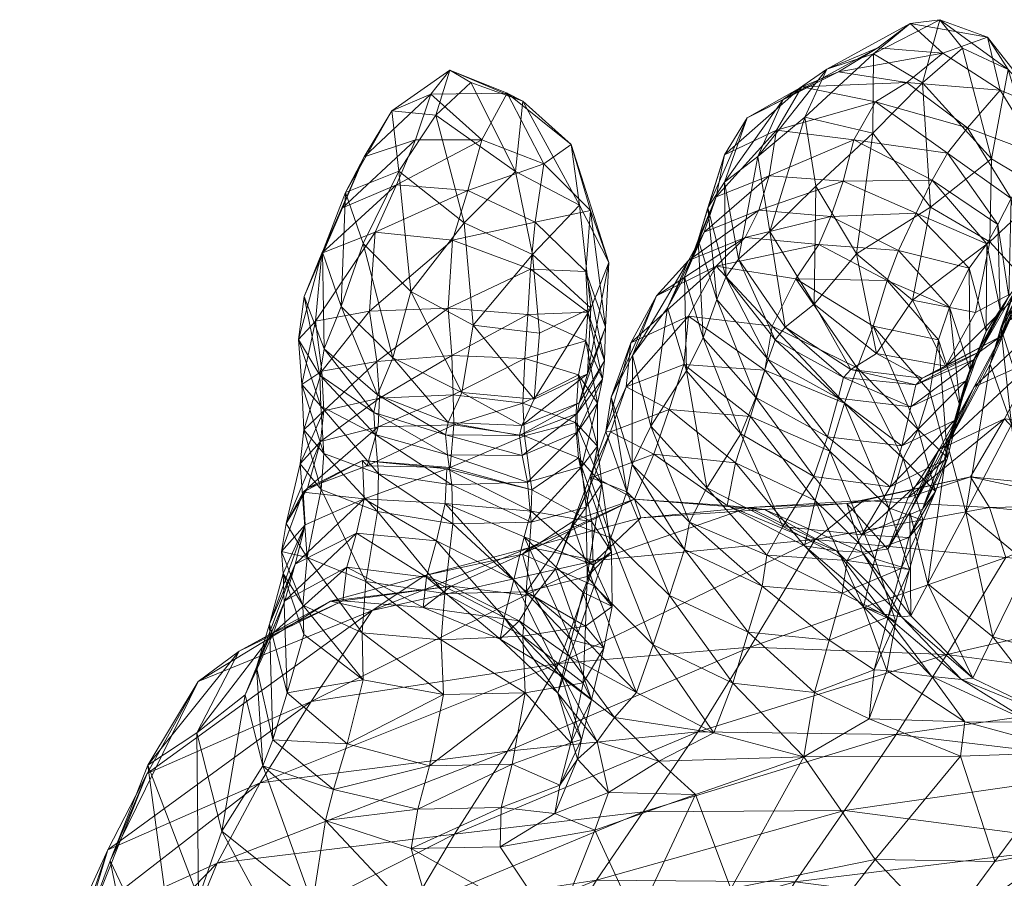
# Model space of a CAD drawing. Units: millimetres. Extents: x 4983 to 15458, y -13561 to -4586.
# Drawn here: x 9056 to 9099, y -10318 to -10280 of the extents above; entities that cross this region are included whole.
import ezdxf

# ---------------------------------------------------------------- set-up
doc = ezdxf.new("R2010")
doc.units = ezdxf.units.MM
doc.header["$MEASUREMENT"] = 0
doc.layers.add('kids - Level 26', color=7, linetype='Continuous', lineweight=0)
doc.layers.add('Level 8', color=18, linetype='Continuous', lineweight=0)

# ---------------------------------------------------------------- blocks, each defined once
blk = doc.blocks.new('kids_4')
at = {"layer": 'kids - Level 26', "color": 252, "linetype": 'Continuous', "lineweight": 0, "true_color": 0x959595}
mesh = blk.add_polyface(dxfattribs=at)
corners = [(9097.583, -10281.331), (9099.605, -10282.277), (9098.868, -10286.201), (9101.195, -10287.594), (9101.138, -10283.979), (9097.583, -10281.331), (9096.59, -10280.082), (9099.605, -10282.277), (9093.868, -10281.32), (9096.719, -10281.552), (9095.281, -10280.25), (9101.001, -10286.048), (9101.138, -10283.979), (9099.249, -10283.182), (9098.688, -10280.85), (9095.826, -10282.857), (9091.617, -10282.256), (9093.676, -10281.581), (9090.652, -10284.37), (9093.645, -10285.069), (9095.826, -10282.857), (9095.133, -10282.849), (9097.812, -10284.846), (9092.138, -10282.374), (9089.692, -10283.587), (9096.924, -10285.951), (9093.761, -10283.695), (9092.8, -10285.363), (9090.518, -10283.038), (9089.399, -10284.935)]
mesh.append_faces([[corners[k] for k in face] for face in [(0, 1, 2), (1, 3, 2), (1, 4, 3), (5, 6, 7), (8, 9, 10), (11, 12, 13), (6, 14, 7), (9, 14, 10), (12, 14, 13), (6, 10, 14), (9, 13, 14), (12, 7, 14), (5, 15, 6), (8, 10, 16), (15, 17, 6), (18, 17, 19), (10, 17, 16), (15, 19, 17), (18, 16, 17), (10, 6, 17), (0, 2, 20), (13, 9, 21), (21, 22, 13), (23, 21, 9), (9, 8, 23), (11, 13, 22), (8, 16, 24), (24, 23, 8), (25, 26, 27), (28, 26, 21), (21, 23, 28), (22, 21, 26), (26, 25, 22), (29, 27, 26)]], dxfattribs={"color": 252})
mesh = blk.add_polyface(dxfattribs=at)
corners = [(9091.055, -10292.591), (9089.107, -10289.395), (9091.14, -10287.412), (9089.793, -10293.61), (9087.735, -10290.621), (9089.037, -10295.032), (9086.782, -10292.394), (9087.174, -10291.413), (9089.347, -10294.166), (9089.219, -10293.571), (9090.259, -10291.483), (9086.749, -10290.922), (9091.617, -10282.256), (9090.652, -10284.37), (9088.59, -10286.103), (9089.692, -10283.587), (9089.107, -10289.395), (9091.14, -10287.412), (9089.077, -10286.947), (9092.345, -10287.188), (9092.8, -10285.363), (9089.399, -10284.935), (9093.761, -10283.695), (9090.518, -10283.038), (9092.138, -10282.374), (9088.118, -10284.4), (9087.735, -10290.621), (9087.118, -10287.223), (9087.114, -10286.032), (9086.753, -10287.877), (9087.174, -10291.413), (9088.622, -10288.457), (9091.798, -10288.734), (9091.269, -10289.974), (9088.025, -10289.665), (9086.225, -10289.422), (9085.528, -10290.682)]
mesh.append_faces([[corners[k] for k in face] for face in [(0, 1, 2), (1, 0, 3), (3, 4, 1), (5, 6, 7), (4, 3, 8), (8, 7, 4), (9, 10, 11), (12, 13, 14), (14, 15, 12), (16, 14, 13), (13, 17, 16), (18, 19, 20), (20, 21, 18), (22, 23, 21), (24, 15, 25), (25, 23, 24), (26, 27, 14), (14, 16, 26), (21, 28, 29), (29, 18, 21), (15, 14, 27), (27, 25, 15), (27, 26, 30), (23, 25, 28), (28, 21, 23), (31, 32, 19), (19, 18, 31), (11, 10, 33), (33, 34, 11), (34, 33, 32), (32, 31, 34), (18, 29, 35), (35, 31, 18), (36, 34, 31)]], dxfattribs={"color": 252})
mesh = blk.add_polyface(dxfattribs=at)
corners = [(9075.961, -10282.838), (9078.239, -10283.66), (9077.915, -10286.764), (9080.73, -10288.242), (9078.675, -10290.412), (9080.364, -10285.576), (9071.219, -10289.928), (9070.447, -10287.69), (9072.787, -10286.75), (9074.421, -10284.278), (9075.659, -10289.024), (9072.787, -10286.75), (9075.961, -10282.838), (9075.03, -10282.3), (9078.239, -10283.66), (9073.519, -10285.367), (9076.442, -10285.369), (9074.19, -10283.357), (9077.552, -10283.316), (9080.364, -10285.576), (9079.165, -10286.428), (9074.421, -10284.278), (9071.267, -10286.114), (9072.482, -10284.098), (9075.822, -10287.596), (9078.78, -10288.984), (9072.686, -10287.341), (9081.219, -10288.474), (9069.423, -10290.302), (9070.303, -10288.363), (9071.747, -10289.433)]
mesh.append_faces([[corners[k] for k in face] for face in [(0, 1, 2), (1, 3, 2), (4, 2, 3), (1, 5, 3), (6, 7, 8), (0, 2, 9), (2, 10, 9), (11, 9, 10), (12, 13, 14), (15, 16, 17), (13, 18, 14), (16, 18, 17), (19, 18, 20), (13, 17, 18), (16, 20, 18), (19, 14, 18), (12, 21, 13), (15, 17, 22), (21, 23, 13), (7, 23, 8), (17, 23, 22), (21, 8, 23), (7, 22, 23), (17, 13, 23), (20, 16, 24), (24, 25, 20), (26, 24, 16), (16, 15, 26), (27, 20, 25), (22, 7, 28), (28, 29, 22), (15, 22, 29), (29, 26, 15), (24, 26, 30)]], dxfattribs={"color": 252})
mesh = blk.add_polyface(dxfattribs=at)
corners = [(9101.001, -10286.048), (9101.531, -10289.195), (9101.138, -10283.979), (9101.195, -10287.594), (9098.792, -10289.854), (9100.497, -10291.717), (9098.868, -10286.201), (9091.14, -10287.412), (9093.645, -10285.069), (9092.932, -10290.386), (9096.184, -10288.325), (9095.826, -10282.857), (9095.394, -10292.423), (9099.724, -10287.942), (9100.282, -10291.325), (9091.055, -10292.591), (9099.147, -10289.091), (9099.634, -10292.252), (9091.14, -10287.412), (9090.652, -10284.37), (9093.645, -10285.069), (9097.812, -10284.846), (9099.724, -10287.942), (9101.001, -10286.048), (9092.8, -10285.363), (9096.248, -10287.138), (9096.924, -10285.951), (9099.147, -10289.091), (9098.661, -10289.935), (9095.549, -10288.599), (9097.875, -10291.016), (9092.345, -10287.188), (9094.78, -10290.23), (9091.798, -10288.734), (9091.269, -10289.974), (9094.268, -10291.558)]
mesh.append_faces([[corners[k] for k in face] for face in [(0, 1, 2), (1, 3, 2), (4, 3, 5), (1, 5, 3), (4, 6, 3), (7, 8, 9), (6, 10, 11), (12, 10, 4), (8, 10, 9), (6, 4, 10), (12, 9, 10), (8, 11, 10), (0, 13, 14), (14, 1, 0), (7, 9, 15), (13, 16, 17), (17, 14, 13), (18, 19, 20), (21, 22, 23), (24, 25, 26), (22, 21, 26), (26, 27, 22), (28, 25, 29), (29, 30, 28), (31, 29, 25), (25, 24, 31), (27, 26, 25), (25, 28, 27), (32, 33, 34), (34, 35, 32), (30, 29, 32), (29, 31, 33), (33, 32, 29)]], dxfattribs={"color": 252})
mesh = blk.add_polyface(dxfattribs=at)
corners = [(9081.219, -10288.474), (9082.03, -10290.77), (9080.364, -10285.576), (9080.73, -10288.242), (9078.675, -10290.412), (9081.234, -10292.766), (9081.082, -10295.666), (9081.018, -10291.154), (9081.884, -10293.603), (9081.096, -10292.948), (9081.829, -10295.089), (9081.219, -10288.474), (9080.364, -10285.576), (9079.165, -10286.428), (9086.749, -10290.922), (9084.117, -10292.234), (9082.989, -10294.304), (9085.528, -10293.127), (9089.219, -10293.571), (9078.78, -10288.984), (9081.018, -10291.154), (9078.582, -10291.053), (9081.096, -10292.948), (9088.118, -10284.4), (9087.118, -10287.223), (9086.376, -10288.354), (9087.114, -10286.032), (9086.782, -10292.394), (9085.964, -10289.763), (9087.174, -10291.413), (9086.753, -10287.877), (9086.225, -10289.422), (9085.357, -10291.395), (9084.607, -10292.752), (9085.528, -10290.682), (9086.175, -10294.081), (9088.025, -10289.665), (9085.45, -10295.536), (9083.069, -10294.857), (9088.622, -10288.457)]
mesh.append_faces([[corners[k] for k in face] for face in [(0, 1, 2), (1, 3, 2), (4, 3, 5), (1, 5, 3), (6, 5, 1), (0, 7, 8), (8, 1, 0), (7, 9, 10), (11, 12, 13), (14, 15, 16), (16, 17, 14), (14, 17, 18), (19, 20, 11), (21, 22, 20), (23, 24, 25), (25, 26, 23), (27, 28, 25), (25, 29, 27), (29, 25, 24), (28, 30, 26), (26, 25, 28), (31, 32, 33), (33, 34, 31), (35, 32, 28), (28, 27, 35), (36, 34, 15), (15, 14, 36), (30, 28, 32), (32, 31, 30), (37, 33, 32), (38, 15, 34), (34, 33, 38), (39, 31, 34)]], dxfattribs={"color": 252})
mesh = blk.add_polyface(dxfattribs=at)
corners = [(9078.979, -10293.866), (9078.675, -10290.412), (9081.234, -10292.766), (9076.059, -10293.523), (9071.219, -10289.928), (9072.787, -10286.75), (9073.311, -10292.045), (9075.659, -10289.024), (9077.915, -10286.764), (9072.522, -10294.964), (9070.247, -10292.699), (9070.247, -10292.699), (9069.423, -10290.302), (9070.447, -10287.69), (9071.219, -10289.928), (9078.582, -10291.053), (9075.144, -10289.777), (9074.953, -10292.768), (9078.461, -10293.056), (9081.018, -10291.154), (9078.78, -10288.984), (9071.747, -10289.433), (9075.822, -10287.596), (9071.49, -10292.901), (9071.818, -10295.114), (9075.117, -10294.859), (9081.096, -10292.948), (9078.582, -10291.053), (9078.461, -10293.056), (9069.4, -10290.347), (9068.614, -10292.252), (9068.374, -10294.149), (9069.125, -10293.342), (9072.686, -10287.341), (9070.303, -10288.363), (9069.507, -10294.555), (9069.398, -10295.541)]
mesh.append_faces([[corners[k] for k in face] for face in [(0, 1, 2), (0, 3, 1), (4, 5, 6), (3, 7, 1), (5, 7, 6), (8, 1, 7), (3, 6, 7), (4, 6, 9), (9, 10, 4), (11, 12, 13), (13, 14, 11), (15, 16, 17), (17, 18, 15), (19, 20, 15), (21, 16, 22), (17, 23, 24), (20, 22, 16), (16, 15, 20), (23, 17, 16), (16, 21, 23), (18, 17, 25), (26, 27, 28), (29, 30, 31), (31, 32, 29), (33, 34, 29), (29, 21, 33), (35, 30, 12), (12, 11, 35), (23, 32, 36), (34, 12, 30), (30, 29, 34), (21, 29, 32), (32, 23, 21)]], dxfattribs={"color": 252})
mesh = blk.add_polyface(dxfattribs=at)
corners = [(9098.154, -10292.958), (9098.792, -10289.854), (9100.497, -10291.717), (9101.531, -10289.195), (9100.282, -10291.325), (9099.258, -10294.014), (9096.849, -10295.325), (9099.634, -10292.252), (9099.245, -10292.842), (9098.067, -10295.04), (9098.367, -10294.678), (9098.633, -10293.781), (9098.661, -10289.935), (9097.875, -10291.016), (9095.809, -10295.858), (9099.147, -10289.091), (9097.731, -10295.964), (9097.93, -10295.518), (9097.238, -10297.716), (9102.183, -10292.38), (9099.672, -10293.283), (9098.103, -10296.239), (9100.843, -10295.007), (9098.813, -10295.237), (9096.925, -10298.768), (9096.563, -10298.995), (9101.464, -10289.362), (9100.41, -10291.871), (9099.27, -10293.642), (9100.095, -10291.331), (9099.747, -10297.884), (9100.199, -10296.56), (9102.589, -10290.257), (9101.202, -10294.916)]
mesh.append_faces([[corners[k] for k in face] for face in [(0, 1, 2), (3, 4, 5), (5, 2, 3), (6, 0, 2), (2, 5, 6), (7, 8, 9), (9, 10, 7), (11, 8, 12), (12, 13, 11), (5, 10, 14), (15, 12, 8), (8, 7, 15), (16, 9, 8), (8, 11, 16), (4, 7, 10), (10, 5, 4), (17, 11, 13), (11, 17, 18), (18, 16, 11), (19, 20, 21), (21, 22, 19), (20, 23, 24), (24, 21, 20), (22, 21, 25), (26, 27, 28), (28, 29, 26), (30, 23, 28), (28, 31, 30), (32, 29, 20), (31, 28, 27), (27, 33, 31), (23, 20, 29), (29, 28, 23)]], dxfattribs={"color": 252})
mesh = blk.add_polyface(dxfattribs=at)
corners = [(9098.154, -10292.958), (9095.394, -10292.423), (9098.792, -10289.854), (9092.932, -10290.386), (9093.809, -10294.766), (9091.055, -10292.591), (9096.849, -10295.325), (9095.32, -10297.112), (9095.537, -10296.14), (9098.067, -10295.04), (9097.731, -10295.964), (9095.809, -10295.858), (9099.258, -10294.014), (9098.367, -10294.678), (9089.793, -10293.61), (9092.682, -10295.467), (9092.356, -10295.821), (9092.117, -10296.737), (9097.875, -10291.016), (9097.012, -10292.732), (9097.93, -10295.518), (9096.535, -10294.162), (9096.149, -10296.451), (9096.928, -10299.363), (9097.492, -10297.094), (9092.949, -10295.391), (9093.654, -10293.558), (9090.259, -10291.483), (9095.638, -10298.107), (9096.149, -10296.451), (9092.397, -10296.949), (9089.219, -10293.571), (9094.78, -10290.23), (9097.012, -10292.732), (9097.875, -10291.016), (9096.535, -10294.162), (9094.268, -10291.558), (9091.269, -10289.974)]
mesh.append_faces([[corners[k] for k in face] for face in [(0, 1, 2), (3, 1, 4), (4, 5, 3), (6, 4, 1), (1, 0, 6), (7, 8, 9), (9, 10, 7), (11, 6, 12), (8, 11, 13), (13, 9, 8), (14, 15, 16), (11, 15, 4), (4, 6, 11), (7, 17, 16), (16, 8, 7), (5, 4, 15), (8, 16, 15), (15, 11, 8), (18, 19, 20), (21, 22, 23), (19, 21, 24), (24, 20, 19), (25, 26, 27), (28, 29, 26), (26, 25, 28), (30, 25, 31), (32, 33, 34), (35, 36, 26), (26, 29, 35), (27, 26, 36), (36, 37, 27), (33, 32, 36), (36, 35, 33)]], dxfattribs={"color": 252})
mesh = blk.add_polyface(dxfattribs=at)
corners = [(9082.03, -10290.77), (9081.884, -10293.603), (9081.082, -10295.666), (9081.234, -10292.766), (9078.737, -10296.768), (9081.829, -10295.089), (9081.751, -10295.89), (9080.638, -10297.406), (9080.728, -10296.933), (9081.018, -10291.154), (9081.526, -10296.947), (9081.017, -10294.213), (9080.699, -10295.709), (9078.202, -10297.929), (9081.096, -10292.948), (9080.642, -10298.233), (9080.558, -10297.8), (9081.526, -10298.837), (9080.693, -10299.354), (9081.721, -10300.502), (9080.817, -10299.746), (9082.783, -10296.227), (9082.103, -10298.207), (9084.688, -10297.231), (9081.375, -10300.173), (9084.004, -10299.191), (9081.899, -10298.2), (9081.188, -10300.209), (9084.117, -10292.234), (9083.069, -10294.857), (9082.133, -10296.685), (9082.989, -10294.304), (9082.825, -10300.845), (9083.055, -10299.648), (9078.324, -10294.988), (9080.699, -10295.709), (9081.017, -10294.213), (9078.461, -10293.056)]
mesh.append_faces([[corners[k] for k in face] for face in [(0, 1, 2), (3, 2, 4), (5, 6, 7), (7, 8, 5), (5, 1, 9), (10, 6, 11), (11, 12, 10), (2, 8, 13), (14, 11, 6), (6, 5, 14), (15, 7, 6), (6, 10, 15), (1, 5, 8), (8, 2, 1), (12, 16, 17), (17, 10, 12), (16, 18, 19), (19, 17, 16), (10, 17, 20), (20, 15, 10), (21, 22, 23), (22, 24, 25), (26, 27, 22), (22, 21, 26), (28, 29, 30), (30, 31, 28), (32, 26, 30), (30, 33, 32), (33, 30, 29), (26, 21, 31), (31, 30, 26), (34, 35, 36), (37, 11, 14)]], dxfattribs={"color": 252})
mesh = blk.add_polyface(dxfattribs=at)
corners = [(9092.356, -10295.821), (9089.347, -10294.166), (9089.793, -10293.61), (9087.174, -10291.413), (9089.037, -10295.032), (9092.682, -10295.467), (9091.055, -10292.591), (9092.117, -10296.737), (9088.5, -10296.701), (9091.651, -10298.43), (9091.042, -10300.176), (9087.828, -10298.299), (9086.782, -10292.394), (9086.175, -10294.081), (9085.45, -10295.536), (9086.338, -10300.674), (9083.876, -10297.966), (9084.688, -10297.231), (9085.334, -10295.245), (9082.783, -10296.227), (9084.004, -10299.191), (9082.103, -10298.207), (9091.113, -10301.227), (9091.755, -10299.065), (9088.259, -10297.539), (9088.895, -10295.497), (9092.397, -10296.949), (9087.603, -10299.583), (9085.528, -10293.127), (9082.989, -10294.304), (9083.069, -10294.857), (9083.876, -10297.966), (9083.055, -10299.648), (9090.259, -10291.483), (9089.219, -10293.571), (9092.949, -10295.391), (9084.607, -10292.752), (9085.45, -10295.536), (9085.357, -10291.395), (9086.175, -10294.081)]
mesh.append_faces([[corners[k] for k in face] for face in [(0, 1, 2), (3, 1, 4), (5, 2, 6), (7, 4, 1), (1, 0, 7), (8, 9, 10), (10, 11, 8), (12, 4, 8), (8, 13, 12), (14, 11, 15), (15, 16, 14), (4, 7, 9), (9, 8, 4), (13, 8, 11), (11, 14, 13), (17, 18, 19), (20, 17, 21), (22, 23, 24), (18, 17, 24), (24, 25, 18), (25, 24, 23), (23, 26, 25), (17, 20, 27), (27, 24, 17), (28, 29, 19), (19, 18, 28), (30, 31, 32), (33, 34, 35), (25, 34, 28), (28, 18, 25), (34, 25, 26), (31, 30, 36), (36, 37, 31), (38, 39, 37)]], dxfattribs={"color": 252})
mesh = blk.add_polyface(dxfattribs=at)
corners = [(9075.557, -10296.475), (9072.522, -10294.964), (9073.311, -10292.045), (9074.835, -10298.345), (9071.683, -10297.361), (9071.843, -10296.591), (9070.247, -10292.699), (9069.507, -10294.555), (9069.314, -10295.719), (9071.744, -10298.326), (9069.358, -10297.086), (9074.96, -10297.796), (9074.93, -10299.231), (9071.891, -10300.058), (9069.483, -10299.161), (9069.358, -10297.086), (9068.517, -10296.124), (9068.374, -10294.149), (9069.314, -10295.719), (9069.398, -10295.541), (9071.818, -10295.114), (9071.49, -10292.901), (9068.614, -10292.252), (9069.507, -10294.555), (9069.125, -10293.342), (9075.117, -10294.859), (9071.934, -10296.73), (9075.211, -10297.903), (9071.879, -10297.996), (9071.394, -10299.713), (9075.179, -10296.587), (9069.482, -10297.285), (9068.604, -10298.125), (9068.447, -10299.618), (9069.343, -10298.638), (9069.483, -10299.161), (9068.768, -10300.689)]
mesh.append_faces([[corners[k] for k in face] for face in [(0, 1, 2), (3, 4, 5), (6, 1, 5), (5, 7, 6), (8, 4, 9), (9, 10, 8), (11, 5, 1), (12, 9, 4), (7, 5, 4), (4, 8, 7), (10, 9, 13), (13, 14, 10), (15, 16, 17), (17, 18, 15), (19, 20, 21), (18, 17, 22), (22, 23, 18), (16, 19, 24), (24, 17, 16), (25, 20, 26), (27, 28, 29), (30, 26, 28), (31, 32, 33), (33, 34, 31), (20, 19, 31), (31, 26, 20), (35, 32, 16), (16, 15, 35), (28, 34, 36), (19, 16, 32), (32, 31, 19), (26, 31, 34), (34, 28, 26)]], dxfattribs={"color": 252})
mesh = blk.add_polyface(dxfattribs=at)
corners = [(9078.737, -10296.768), (9078.979, -10293.866), (9081.234, -10292.766), (9073.311, -10292.045), (9076.059, -10293.523), (9075.557, -10296.475), (9078.212, -10299.25), (9078.098, -10298.374), (9080.638, -10297.406), (9080.642, -10298.233), (9078.202, -10297.929), (9081.082, -10295.666), (9080.728, -10296.933), (9071.843, -10296.591), (9074.96, -10297.796), (9074.835, -10298.345), (9074.93, -10299.231), (9072.522, -10294.964), (9071.683, -10297.361), (9078.45, -10300.426), (9071.818, -10295.114), (9075.117, -10294.859), (9074.953, -10292.768), (9081.017, -10294.213), (9078.461, -10293.056), (9078.324, -10294.988), (9078.238, -10296.947), (9075.179, -10296.587), (9075.211, -10297.903), (9078.32, -10298.395), (9080.699, -10295.709), (9080.558, -10297.8), (9071.934, -10296.73), (9071.394, -10299.713), (9075.043, -10299.775), (9071.879, -10297.996), (9080.693, -10299.354)]
mesh.append_faces([[corners[k] for k in face] for face in [(0, 1, 2), (3, 4, 5), (0, 5, 4), (4, 1, 0), (6, 7, 8), (8, 9, 6), (10, 0, 11), (7, 10, 12), (12, 8, 7), (13, 14, 15), (10, 14, 5), (5, 0, 10), (6, 16, 15), (15, 7, 6), (17, 5, 14), (7, 15, 14), (14, 10, 7), (18, 15, 16), (19, 6, 9), (20, 21, 22), (23, 24, 25), (21, 25, 24), (26, 27, 28), (28, 29, 26), (30, 25, 26), (26, 31, 30), (32, 27, 21), (33, 34, 28), (25, 21, 27), (27, 26, 25), (35, 28, 27), (29, 28, 34), (31, 26, 29), (29, 36, 31)]], dxfattribs={"color": 252})
mesh = blk.add_polyface(dxfattribs=at)
corners = [(9099.747, -10297.884), (9102.28, -10300.432), (9100.491, -10304.029), (9097.731, -10301.739), (9095.824, -10301.618), (9096.928, -10299.363), (9096.399, -10300.843), (9095.638, -10298.107), (9096.149, -10296.451), (9100.199, -10296.56), (9102.695, -10299.117), (9101.202, -10294.916), (9103.634, -10297.635), (9097.93, -10295.518), (9097.492, -10297.094), (9096.785, -10299.457), (9097.238, -10297.716), (9096.535, -10294.162), (9097.731, -10295.964), (9094.921, -10298.827), (9094.399, -10300.634), (9097.943, -10300.188), (9093.23, -10301.24), (9098.784, -10301.541), (9099.494, -10303.746), (9091.101, -10302.947), (9103.74, -10301.436), (9103.668, -10302.01), (9102.189, -10300.623), (9098.103, -10296.239), (9096.925, -10298.768), (9095.273, -10301.753), (9096.563, -10298.995), (9097.731, -10301.739), (9098.813, -10295.237), (9099.747, -10297.884), (9099.44, -10297.642), (9095.192, -10301.096), (9096.07, -10304.902), (9100.843, -10295.007), (9103.151, -10298.067)]
mesh.append_faces([[corners[k] for k in face] for face in [(0, 1, 2), (2, 3, 0), (4, 5, 6), (7, 6, 5), (5, 8, 7), (9, 10, 1), (1, 0, 9), (11, 12, 10), (10, 9, 11), (13, 14, 15), (15, 16, 13), (5, 14, 17), (18, 16, 19), (4, 15, 14), (14, 5, 4), (16, 15, 20), (21, 22, 23), (24, 23, 25), (21, 23, 26), (23, 27, 26), (23, 24, 27), (26, 28, 21), (29, 30, 31), (31, 32, 29), (33, 30, 34), (34, 35, 33), (36, 32, 37), (37, 21, 36), (38, 31, 30), (30, 33, 38), (32, 36, 39), (28, 40, 36), (36, 21, 28), (39, 36, 40)]], dxfattribs={"color": 252})
mesh = blk.add_polyface(dxfattribs=at)
corners = [(9094.344, -10301.556), (9095.261, -10304.266), (9095.859, -10302.108), (9094.978, -10299.392), (9089.679, -10302.381), (9093.162, -10302.739), (9092.509, -10303.871), (9096.399, -10300.843), (9095.221, -10302.863), (9095.824, -10301.618), (9095.638, -10298.107), (9094.892, -10304.231), (9094.399, -10300.634), (9096.785, -10299.457), (9094.921, -10298.827), (9095.32, -10297.112), (9097.731, -10295.964), (9097.238, -10297.716), (9091.651, -10298.43), (9092.117, -10296.737), (9091.042, -10300.176), (9093.23, -10301.24), (9091.101, -10302.947), (9098.784, -10301.541), (9097.943, -10300.188), (9092.505, -10301.368), (9088.873, -10301.63), (9093.171, -10303.505), (9095.192, -10301.096), (9094.297, -10303.37), (9092.397, -10296.949), (9091.755, -10299.065), (9094.344, -10301.556), (9094.978, -10299.392), (9093.726, -10303.806), (9091.113, -10301.227), (9096.563, -10298.995), (9095.273, -10301.753), (9095.638, -10298.107), (9092.949, -10295.391)]
mesh.append_faces([[corners[k] for k in face] for face in [(0, 1, 2), (2, 3, 0), (4, 5, 6), (7, 8, 9), (3, 2, 7), (7, 10, 3), (2, 11, 8), (8, 7, 2), (5, 9, 8), (8, 6, 5), (5, 12, 13), (13, 9, 5), (14, 15, 16), (12, 14, 17), (14, 18, 19), (19, 15, 14), (20, 12, 5), (12, 20, 18), (18, 14, 12), (21, 22, 23), (24, 25, 21), (26, 25, 27), (25, 24, 28), (29, 27, 25), (25, 28, 29), (30, 31, 32), (32, 33, 30), (34, 32, 31), (31, 35, 34), (29, 28, 36), (36, 37, 29), (33, 38, 39), (39, 30, 33)]], dxfattribs={"color": 252})
mesh = blk.add_polyface(dxfattribs=at)
corners = [(9082.825, -10300.845), (9085.357, -10303.393), (9084.694, -10305.417), (9082.119, -10302.879), (9086.338, -10300.674), (9089.679, -10302.381), (9088.983, -10303.639), (9085.573, -10302.179), (9092.294, -10305.309), (9088.773, -10304.998), (9092.509, -10303.871), (9083.055, -10299.648), (9083.876, -10297.966), (9093.162, -10302.739), (9091.042, -10300.176), (9087.828, -10298.299), (9083.153, -10301.179), (9083.435, -10302), (9088.873, -10301.63), (9092.505, -10301.368), (9088.184, -10301.534), (9093.23, -10301.24), (9091.101, -10302.947), (9081.46, -10303.877), (9093.171, -10303.505), (9092.04, -10303.454), (9087.228, -10301.452), (9090.642, -10303.229), (9084.004, -10299.191), (9081.375, -10300.173), (9082.825, -10300.845), (9082.119, -10302.879), (9081.188, -10300.209), (9088.259, -10297.539), (9087.603, -10299.583), (9091.113, -10301.227)]
mesh.append_faces([[corners[k] for k in face] for face in [(0, 1, 2), (2, 3, 0), (4, 5, 6), (6, 7, 4), (8, 9, 6), (6, 10, 8), (11, 7, 1), (1, 0, 11), (10, 6, 5), (9, 1, 7), (7, 6, 9), (12, 4, 7), (7, 11, 12), (13, 5, 14), (5, 4, 15), (15, 14, 5), (16, 17, 18), (19, 20, 21), (17, 20, 18), (22, 20, 23), (19, 18, 20), (17, 23, 20), (22, 21, 20), (24, 25, 18), (18, 26, 16), (26, 18, 25), (25, 27, 26), (16, 28, 29), (30, 31, 32), (33, 34, 35), (26, 34, 28), (28, 16, 26), (27, 35, 34), (34, 26, 27)]], dxfattribs={"color": 252})
mesh = blk.add_polyface(dxfattribs=at)
corners = [(9068.755, -10303.744), (9071.338, -10304.793), (9071.167, -10307.053), (9068.566, -10305.839), (9069.365, -10300.747), (9071.848, -10301.721), (9069.483, -10299.161), (9071.891, -10300.058), (9071.266, -10301.157), (9068.66, -10302.298), (9068.225, -10304.032), (9070.917, -10302.665), (9070.505, -10304.172), (9067.769, -10305.644), (9067.279, -10307.061), (9070.319, -10305.647), (9067.7, -10304.451), (9067.089, -10306.672), (9073.857, -10305.935), (9068.574, -10300.87), (9068.768, -10300.689), (9067.826, -10302.239), (9067.626, -10303.47), (9071.184, -10299.468), (9068.566, -10305.839), (9071.394, -10299.713), (9068.755, -10303.744), (9068.447, -10299.618), (9069.365, -10300.747), (9071.879, -10297.996), (9068.604, -10298.125), (9069.483, -10299.161), (9069.343, -10298.638)]
mesh.append_faces([[corners[k] for k in face] for face in [(0, 1, 2), (2, 3, 0), (4, 5, 1), (1, 0, 4), (6, 7, 5), (5, 4, 6), (8, 9, 10), (10, 11, 8), (12, 13, 14), (14, 15, 12), (9, 16, 17), (17, 10, 9), (11, 10, 13), (13, 12, 11), (12, 15, 18), (19, 20, 21), (21, 22, 19), (8, 23, 19), (19, 9, 8), (16, 22, 24), (23, 25, 20), (20, 19, 23), (26, 24, 22), (22, 21, 26), (9, 19, 22), (22, 16, 9), (26, 21, 27), (27, 28, 26), (20, 25, 29), (28, 27, 30), (30, 31, 28), (21, 20, 32), (32, 27, 21)]], dxfattribs={"color": 252})
mesh = blk.add_polyface(dxfattribs=at)
corners = [(9081.341, -10304.079), (9082.173, -10305.895), (9082.15, -10303.487), (9081.286, -10302.178), (9081.526, -10298.837), (9081.721, -10300.502), (9081.033, -10301.519), (9080.817, -10299.746), (9080.693, -10299.354), (9078.386, -10305.252), (9078.607, -10302.184), (9081.08, -10304.575), (9080.642, -10298.233), (9078.45, -10300.426), (9083.153, -10301.179), (9078.551, -10303.301), (9083.435, -10302), (9081.46, -10303.877), (9078.235, -10303.599), (9080.527, -10302.096), (9079.683, -10304.245), (9081.375, -10300.173), (9082.103, -10298.207), (9081.188, -10300.209), (9080.433, -10302.245), (9081.899, -10298.2), (9082.825, -10300.845), (9081.375, -10304.988), (9082.119, -10302.879), (9078.615, -10301.695), (9078.307, -10302.832), (9080.877, -10305.264), (9081.286, -10302.178), (9078.639, -10300.769), (9078.615, -10301.695), (9081.341, -10304.079), (9080.693, -10299.354), (9078.32, -10298.395)]
mesh.append_faces([[corners[k] for k in face] for face in [(0, 1, 2), (2, 3, 0), (4, 5, 6), (6, 7, 4), (2, 5, 8), (8, 3, 2), (9, 10, 6), (6, 11, 9), (12, 7, 13), (11, 6, 5), (5, 2, 11), (10, 13, 7), (7, 6, 10), (14, 15, 16), (15, 17, 16), (14, 18, 15), (18, 14, 19), (18, 19, 20), (21, 22, 23), (23, 24, 21), (21, 19, 14), (23, 25, 26), (20, 24, 27), (28, 27, 24), (24, 23, 28), (19, 21, 24), (24, 20, 19), (0, 29, 30), (30, 31, 0), (32, 33, 34), (34, 35, 32), (36, 37, 33), (33, 32, 36)]], dxfattribs={"color": 252})
mesh = blk.add_polyface(dxfattribs=at)
corners = [(9071.891, -10300.058), (9075.114, -10300.538), (9075.166, -10302.253), (9071.848, -10301.721), (9078.45, -10300.426), (9074.93, -10299.231), (9078.212, -10299.25), (9078.386, -10305.252), (9074.805, -10305.324), (9078.607, -10302.184), (9071.744, -10298.326), (9071.338, -10304.793), (9078.551, -10303.301), (9071.609, -10306.071), (9081.46, -10303.877), (9078.235, -10303.599), (9073.924, -10304.525), (9075.091, -10304.997), (9078.745, -10305.448), (9079.683, -10304.245), (9074.44, -10303.009), (9074.009, -10304.602), (9077.419, -10306.382), (9071.266, -10301.157), (9070.917, -10302.665), (9074.831, -10301.361), (9077.848, -10304.73), (9078.307, -10302.832), (9070.505, -10304.172), (9078.639, -10300.769), (9075.043, -10299.775), (9074.896, -10299.836), (9078.615, -10301.695), (9071.184, -10299.468), (9071.394, -10299.713), (9078.32, -10298.395)]
mesh.append_faces([[corners[k] for k in face] for face in [(0, 1, 2), (2, 3, 0), (4, 1, 5), (5, 6, 4), (7, 8, 2), (2, 9, 7), (10, 5, 1), (1, 0, 10), (9, 2, 1), (1, 4, 9), (8, 11, 3), (3, 2, 8), (12, 13, 14), (15, 16, 12), (15, 17, 16), (13, 12, 16), (17, 15, 18), (19, 18, 15), (20, 21, 22), (23, 24, 20), (20, 25, 23), (25, 20, 26), (26, 27, 25), (24, 28, 21), (21, 20, 24), (29, 30, 31), (31, 32, 29), (23, 25, 31), (31, 33, 23), (33, 31, 30), (30, 34, 33), (25, 27, 32), (32, 31, 25), (30, 29, 35)]], dxfattribs={"color": 252})
mesh = blk.add_polyface(dxfattribs=at)
corners = [(9094.661, -10306.567), (9093.706, -10308.679), (9094.32, -10306.35), (9095.261, -10304.266), (9092.294, -10305.309), (9094.892, -10304.231), (9091.719, -10307.374), (9095.859, -10302.108), (9093.726, -10303.806), (9094.344, -10301.556), (9100.491, -10304.029), (9104.278, -10305.171), (9102.845, -10308.325), (9098.925, -10307.231), (9096.07, -10304.902), (9098.049, -10309.044), (9095.314, -10306.313), (9102.28, -10300.432), (9097.731, -10301.739), (9092.509, -10303.871), (9095.221, -10302.863), (9111.305, -10304.722), (9099.494, -10303.746), (9096.906, -10308.011), (9091.101, -10302.947), (9088.241, -10307.686), (9095.314, -10306.313), (9094.904, -10306.357), (9093.171, -10303.505), (9094.297, -10303.37), (9090.642, -10303.229), (9092.04, -10303.454), (9094.153, -10306.226), (9093.226, -10305.904), (9093.726, -10303.806), (9091.113, -10301.227), (9095.273, -10301.753), (9096.07, -10304.902), (9093.226, -10305.904), (9094.153, -10306.226), (9096.239, -10308.981), (9094.259, -10308.706)]
mesh.append_faces([[corners[k] for k in face] for face in [(0, 1, 2), (2, 3, 0), (4, 5, 2), (2, 6, 4), (5, 7, 3), (3, 2, 5), (8, 0, 3), (3, 9, 8), (10, 11, 12), (12, 13, 10), (14, 13, 15), (15, 16, 14), (11, 10, 17), (18, 10, 13), (13, 14, 18), (19, 20, 5), (5, 4, 19), (21, 22, 23), (22, 24, 25), (25, 23, 22), (26, 27, 28), (28, 29, 26), (30, 31, 32), (32, 33, 30), (27, 32, 31), (31, 28, 27), (33, 34, 35), (35, 30, 33), (26, 29, 36), (36, 37, 26), (38, 39, 40), (38, 41, 0), (0, 8, 38)]], dxfattribs={"color": 252})
mesh = blk.add_polyface(dxfattribs=at)
corners = [(9078.34, -10309.69), (9077.776, -10312.834), (9074.135, -10312.902), (9074.754, -10309.762), (9070.511, -10311.944), (9071.215, -10309.117), (9071.338, -10304.793), (9074.805, -10305.324), (9074.65, -10307.361), (9071.167, -10307.053), (9078.243, -10307.197), (9078.386, -10305.252), (9080.348, -10311.9), (9070.319, -10305.647), (9069.784, -10305.663), (9075.091, -10304.997), (9073.924, -10304.525), (9071.609, -10306.071), (9079.817, -10308.403), (9068.931, -10310.077), (9066.687, -10313.657), (9077.562, -10312.257), (9081.46, -10303.877), (9078.745, -10305.448), (9078.079, -10306.528), (9073.857, -10305.935), (9077.247, -10307.327), (9080.036, -10309.009), (9079.782, -10309.709), (9077.419, -10306.382), (9077.848, -10304.73), (9074.44, -10303.009), (9078.307, -10302.832), (9080.37, -10307.359), (9074.009, -10304.602), (9070.505, -10304.172), (9079.955, -10309.015)]
mesh.append_faces([[corners[k] for k in face] for face in [(0, 1, 2), (2, 3, 0), (3, 2, 4), (4, 5, 3), (6, 7, 8), (8, 9, 6), (0, 3, 8), (8, 10, 0), (10, 8, 7), (7, 11, 10), (3, 5, 9), (9, 8, 3), (12, 1, 0), (13, 14, 15), (14, 16, 15), (14, 17, 16), (18, 19, 20), (20, 21, 18), (22, 17, 19), (19, 18, 22), (23, 24, 15), (15, 25, 13), (26, 24, 27), (27, 28, 26), (25, 15, 24), (24, 26, 25), (29, 30, 31), (29, 26, 28), (32, 30, 33), (25, 34, 35), (30, 29, 36), (26, 29, 34), (34, 25, 26)]], dxfattribs={"color": 252})
mesh = blk.add_polyface(dxfattribs=at)
corners = [(9079.782, -10309.709), (9080.036, -10309.009), (9081.519, -10311.829), (9080.652, -10312.608), (9080.301, -10308.091), (9082.272, -10310.776), (9082.005, -10314.073), (9080.831, -10311.746), (9079.868, -10313.755), (9080.348, -10311.9), (9081.269, -10310.008), (9079.955, -10309.015), (9078.34, -10309.69), (9080.904, -10309.247), (9080.37, -10307.359), (9081.808, -10307.727), (9080.877, -10305.264), (9077.776, -10312.834), (9078.243, -10307.197), (9081.005, -10306.757), (9078.386, -10305.252), (9081.08, -10304.575), (9085.945, -10311.409), (9077.562, -10312.257), (9075.241, -10315.913), (9080.677, -10307.037), (9080.301, -10308.091), (9078.745, -10305.448), (9079.683, -10304.245), (9080.036, -10309.009), (9078.079, -10306.528), (9079.782, -10309.709), (9079.955, -10309.015), (9077.419, -10306.382), (9080.37, -10307.359), (9080.877, -10305.264), (9078.307, -10302.832), (9077.848, -10304.73), (9081.375, -10304.988), (9080.677, -10307.037), (9083.25, -10309.683)]
mesh.append_faces([[corners[k] for k in face] for face in [(0, 1, 2), (2, 3, 0), (1, 4, 5), (5, 2, 1), (3, 2, 6), (7, 8, 9), (9, 10, 7), (0, 3, 7), (7, 11, 0), (12, 13, 9), (14, 10, 15), (15, 16, 14), (8, 7, 3), (17, 9, 8), (13, 15, 10), (10, 9, 13), (11, 7, 10), (10, 14, 11), (18, 19, 13), (13, 12, 18), (15, 13, 19), (20, 21, 19), (19, 18, 20), (22, 23, 24), (25, 26, 27), (27, 28, 25), (26, 29, 30), (30, 27, 26), (31, 32, 33), (34, 35, 36), (32, 34, 37), (38, 25, 28), (4, 39, 40)]], dxfattribs={"color": 252})
mesh = blk.add_polyface(dxfattribs=at)
corners = [(9081.519, -10311.829), (9082.272, -10310.776), (9084.226, -10312.695), (9082.005, -10314.073), (9090.611, -10312.505), (9085.837, -10314.168), (9086.652, -10311.459), (9083.25, -10309.683), (9084.694, -10305.417), (9088.162, -10307.027), (9087.478, -10309.272), (9083.981, -10307.589), (9091.719, -10307.374), (9088.773, -10304.998), (9092.294, -10305.309), (9091.072, -10309.682), (9085.357, -10303.393), (9082.119, -10302.879), (9081.375, -10304.988), (9082.173, -10305.895), (9081.005, -10306.757), (9081.08, -10304.575), (9082.15, -10303.487), (9080.877, -10305.264), (9081.808, -10307.727), (9081.341, -10304.079), (9096.906, -10308.011), (9088.241, -10307.686), (9085.945, -10311.409), (9079.817, -10308.403), (9091.101, -10302.947), (9081.46, -10303.877), (9077.562, -10312.257), (9094.67, -10311.524), (9083.531, -10314.933), (9080.301, -10308.091), (9080.677, -10307.037)]
mesh.append_faces([[corners[k] for k in face] for face in [(0, 1, 2), (2, 3, 0), (4, 5, 2), (2, 6, 4), (6, 2, 1), (1, 7, 6), (8, 9, 10), (10, 11, 8), (12, 9, 13), (13, 14, 12), (4, 6, 10), (10, 15, 4), (16, 13, 9), (9, 8, 16), (15, 10, 9), (9, 12, 15), (6, 7, 11), (11, 10, 6), (17, 8, 11), (11, 18, 17), (19, 20, 21), (21, 22, 19), (23, 24, 19), (19, 25, 23), (20, 19, 24), (26, 27, 28), (29, 27, 30), (30, 31, 29), (32, 28, 27), (27, 29, 32), (33, 28, 34), (7, 1, 35), (18, 11, 7), (7, 36, 18)]], dxfattribs={"color": 252})
mesh = blk.add_polyface(dxfattribs=at)
corners = [(9069.919, -10313.946), (9070.511, -10311.944), (9074.135, -10312.902), (9066.803, -10312.91), (9067.242, -10311.755), (9071.215, -10309.117), (9067.876, -10309.698), (9068.606, -10307.128), (9068.566, -10305.839), (9071.167, -10307.053), (9065.766, -10307.855), (9063.895, -10311.456), (9061.738, -10312.879), (9063.954, -10309.195), (9070.319, -10305.647), (9067.279, -10307.061), (9069.784, -10305.663), (9064.992, -10315.784), (9066.027, -10309.783), (9066.803, -10312.91), (9071.609, -10306.071), (9061.716, -10313.239), (9068.931, -10310.077), (9060.081, -10317.084), (9068.225, -10304.032), (9067.089, -10306.672), (9066.518, -10308.563), (9067.769, -10305.644), (9067.876, -10309.698), (9067.7, -10304.451), (9068.606, -10307.128), (9067.242, -10311.755), (9068.566, -10305.839)]
mesh.append_faces([[corners[k] for k in face] for face in [(0, 1, 2), (3, 4, 0), (5, 1, 6), (6, 7, 5), (4, 6, 1), (1, 0, 4), (8, 9, 5), (5, 7, 8), (10, 11, 12), (12, 13, 10), (14, 15, 10), (10, 16, 14), (17, 11, 18), (18, 19, 17), (15, 18, 11), (11, 10, 15), (16, 10, 13), (13, 20, 16), (20, 13, 21), (21, 22, 20), (13, 12, 23), (23, 21, 13), (24, 25, 26), (26, 27, 24), (28, 25, 29), (29, 30, 28), (19, 18, 26), (26, 31, 19), (31, 26, 25), (25, 28, 31), (18, 15, 27), (27, 26, 18), (32, 30, 29)]], dxfattribs={"color": 252})
mesh = blk.add_polyface(dxfattribs=at)
corners = [(9105.418, -10311.834), (9106.881, -10316.195), (9101.935, -10316.548), (9102.597, -10312.308), (9107.794, -10312.309), (9109.266, -10316.538), (9113.923, -10315.731), (9112.236, -10312.419), (9109.708, -10308.647), (9110.748, -10309.066), (9111.515, -10311.063), (9109.101, -10310.737), (9112.486, -10309.198), (9109.491, -10306.434), (9110.275, -10306.723), (9118.17, -10311.699), (9108.303, -10310.205), (9108.841, -10305.915), (9115.359, -10310.919), (9109.281, -10307.995), (9106.714, -10308.404), (9109.403, -10307.362), (9101.694, -10310.809), (9102.845, -10308.325), (9110.981, -10305.74), (9113.489, -10307.96), (9118.217, -10308.001), (9111.305, -10304.722), (9108.556, -10309.561), (9096.906, -10308.011), (9116.833, -10314.034), (9106.17, -10312.897), (9103.701, -10316.353), (9094.67, -10311.524), (9117.93, -10311.498)]
mesh.append_faces([[corners[k] for k in face] for face in [(0, 1, 2), (0, 2, 3), (0, 4, 1), (4, 5, 1), (6, 5, 7), (4, 7, 5), (8, 9, 10), (10, 11, 8), (12, 9, 13), (13, 14, 12), (15, 7, 10), (16, 11, 4), (4, 0, 16), (9, 8, 17), (18, 10, 9), (9, 12, 18), (7, 4, 11), (11, 10, 7), (19, 8, 11), (11, 16, 19), (20, 21, 16), (16, 0, 20), (19, 16, 21), (0, 22, 23), (23, 20, 0), (24, 25, 12), (18, 12, 25), (26, 27, 28), (29, 28, 27), (30, 31, 32), (33, 31, 28), (34, 28, 31), (31, 30, 34)]], dxfattribs={"color": 252})
mesh = blk.add_polyface(dxfattribs=at)
corners = [(9090.611, -10312.505), (9097.502, -10312.479), (9093.75, -10317.02), (9099.008, -10317.118), (9101.935, -10316.548), (9102.597, -10312.308), (9096.239, -10308.981), (9097.539, -10309.114), (9100.573, -10310.984), (9097.696, -10310.965), (9098.049, -10309.044), (9094.904, -10306.357), (9095.314, -10306.313), (9105.418, -10311.834), (9101.694, -10310.809), (9093.487, -10310.837), (9094.259, -10308.706), (9091.072, -10309.682), (9093.706, -10308.679), (9094.661, -10306.567), (9091.719, -10307.374), (9094.32, -10306.35), (9098.925, -10307.231), (9102.845, -10308.325), (9092.394, -10314.877), (9103.701, -10316.353), (9106.17, -10312.897), (9094.67, -10311.524), (9108.556, -10309.561), (9096.906, -10308.011), (9085.945, -10311.409), (9093.226, -10305.904), (9094.153, -10306.226)]
mesh.append_faces([[corners[k] for k in face] for face in [(0, 1, 2), (1, 3, 2), (4, 3, 5), (1, 5, 3), (6, 7, 8), (8, 9, 6), (10, 7, 11), (11, 12, 10), (13, 5, 8), (8, 14, 13), (15, 9, 1), (1, 0, 15), (14, 8, 7), (7, 10, 14), (5, 1, 9), (9, 8, 5), (16, 6, 9), (9, 15, 16), (17, 18, 15), (15, 0, 17), (16, 15, 18), (18, 19, 16), (20, 21, 18), (18, 17, 20), (14, 10, 22), (22, 23, 14), (24, 25, 26), (26, 27, 24), (28, 29, 27), (30, 27, 29), (6, 16, 31), (32, 11, 7), (7, 6, 32)]], dxfattribs={"color": 252})
mesh = blk.add_polyface(dxfattribs=at)
corners = [(9063.967, -10318.724), (9068.748, -10322.713), (9069.634, -10328.333), (9063.174, -10323.598), (9066.803, -10312.91), (9069.554, -10315.309), (9068.989, -10318.974), (9064.992, -10315.784), (9069.919, -10313.946), (9073.282, -10319.194), (9062.679, -10322.284), (9061.66, -10325.231), (9071.55, -10321.962), (9075.241, -10315.913), (9064.794, -10317.193), (9061.644, -10326.435), (9070.119, -10324.424), (9058.402, -10320.078), (9056.63, -10325.589), (9057.277, -10324.424), (9056.2, -10329.446), (9056.104, -10329.981), (9077.562, -10312.257), (9066.687, -10313.657), (9063.967, -10318.724), (9061.738, -10312.879), (9063.895, -10311.456), (9064.992, -10315.784), (9061.716, -10313.239), (9060.081, -10317.084), (9058.736, -10320.701), (9059.983, -10316.604), (9063.174, -10323.598), (9060.955, -10331.566), (9062.275, -10327.675), (9068.931, -10310.077)]
mesh.append_faces([[corners[k] for k in face] for face in [(0, 1, 2), (2, 3, 0), (4, 5, 6), (6, 7, 4), (7, 6, 1), (1, 0, 7), (8, 5, 4), (9, 10, 11), (11, 12, 9), (13, 14, 10), (10, 9, 13), (15, 16, 12), (12, 11, 15), (14, 17, 18), (18, 10, 14), (17, 19, 20), (20, 18, 17), (21, 11, 10), (22, 23, 14), (24, 25, 26), (26, 27, 24), (28, 29, 30), (30, 31, 28), (32, 29, 25), (25, 24, 32), (33, 19, 30), (23, 31, 17), (17, 14, 23), (34, 30, 29), (29, 32, 34), (19, 17, 31), (31, 30, 19), (35, 28, 31), (31, 23, 35)]], dxfattribs={"color": 252})
mesh = blk.add_polyface(dxfattribs=at)
corners = [(9082.532, -10323.033), (9089.39, -10322.652), (9086.282, -10328.707), (9092.458, -10326.115), (9089.051, -10332.054), (9092.653, -10329.307), (9090.611, -10312.505), (9093.75, -10317.02), (9087.388, -10318.31), (9085.837, -10314.168), (9081.414, -10315.73), (9083.248, -10319.73), (9079.676, -10320.108), (9075.022, -10324.054), (9077.948, -10330.224), (9079.655, -10314.997), (9082.005, -10314.073), (9084.226, -10312.695), (9080.652, -10312.608), (9079.868, -10313.755), (9085.773, -10324.005), (9077.522, -10323.955), (9079.073, -10327.01), (9090.963, -10328.968), (9096.838, -10325.682), (9069.982, -10329.369), (9082.327, -10331.33), (9099.363, -10322.59), (9088.196, -10321.13), (9090.224, -10318.006), (9081.48, -10317.931), (9079.647, -10320.972), (9092.394, -10314.877), (9083.531, -10314.933), (9075.241, -10315.913), (9085.945, -10311.409), (9094.67, -10311.524)]
mesh.append_faces([[corners[k] for k in face] for face in [(0, 1, 2), (1, 3, 2), (4, 3, 5), (4, 2, 3), (6, 7, 8), (7, 1, 8), (0, 8, 1), (6, 8, 9), (10, 11, 12), (8, 11, 9), (0, 12, 11), (10, 9, 11), (8, 0, 11), (13, 0, 2), (14, 2, 4), (15, 16, 10), (9, 10, 16), (16, 17, 9), (16, 15, 18), (18, 15, 19), (20, 21, 22), (22, 23, 24), (24, 20, 22), (25, 26, 23), (23, 22, 25), (27, 28, 20), (29, 30, 31), (31, 28, 29), (32, 33, 30), (30, 29, 32), (21, 20, 28), (28, 31, 21), (34, 33, 35), (33, 32, 36)]], dxfattribs={"color": 252})
mesh = blk.add_polyface(dxfattribs=at)
corners = [(9077.244, -10316.47), (9081.414, -10315.73), (9079.676, -10320.108), (9086.282, -10328.707), (9077.948, -10330.224), (9075.022, -10324.054), (9068.748, -10322.713), (9069.634, -10328.333), (9068.989, -10318.974), (9074.507, -10320.577), (9073.334, -10316.537), (9069.554, -10315.309), (9082.532, -10323.033), (9074.135, -10312.902), (9073.619, -10314.809), (9069.919, -10313.946), (9077.284, -10314.733), (9077.776, -10312.834), (9079.655, -10314.997), (9079.868, -10313.755), (9069.982, -10329.369), (9079.073, -10327.01), (9070.838, -10326.496), (9070.119, -10324.424), (9077.522, -10323.955), (9073.282, -10319.194), (9081.48, -10317.931), (9083.531, -10314.933), (9075.241, -10315.913), (9079.647, -10320.972), (9071.55, -10321.962), (9064.794, -10317.193), (9077.562, -10312.257)]
mesh.append_faces([[corners[k] for k in face] for face in [(0, 1, 2), (3, 4, 5), (6, 5, 4), (4, 7, 6), (8, 9, 5), (5, 6, 8), (2, 9, 10), (10, 0, 2), (11, 10, 9), (9, 8, 11), (12, 5, 9), (9, 2, 12), (13, 14, 15), (10, 14, 16), (16, 0, 10), (17, 16, 14), (14, 13, 17), (11, 15, 14), (14, 10, 11), (1, 0, 18), (16, 19, 18), (18, 0, 16), (19, 16, 17), (20, 21, 22), (23, 22, 24), (22, 21, 24), (25, 26, 27), (27, 28, 25), (23, 24, 29), (29, 30, 23), (30, 29, 26), (26, 25, 30), (31, 28, 32)]], dxfattribs={"color": 252})
mesh = blk.add_polyface(dxfattribs=at)
corners = [(9096.743, -10320.199), (9092.458, -10326.115), (9089.39, -10322.652), (9093.75, -10317.02), (9101.791, -10320.421), (9108.771, -10319.17), (9102.267, -10324.103), (9092.653, -10329.307), (9097.018, -10328.795), (9106.881, -10316.195), (9101.935, -10316.548), (9099.008, -10317.118), (9109.266, -10316.538), (9112.167, -10325.13), (9111.188, -10330.543), (9104.589, -10327.699), (9100.564, -10332.95), (9107.863, -10329.641), (9096.838, -10325.682), (9090.963, -10328.968), (9110.142, -10326.98), (9107.484, -10324.352), (9111.261, -10324.77), (9110.215, -10321.402), (9113.589, -10318.213), (9103.701, -10316.353), (9101.452, -10319.442), (9090.224, -10318.006), (9092.394, -10314.877), (9085.773, -10324.005), (9099.363, -10322.59), (9088.196, -10321.13)]
mesh.append_faces([[corners[k] for k in face] for face in [(0, 1, 2), (3, 0, 2), (0, 4, 1), (5, 6, 4), (4, 6, 1), (7, 6, 8), (7, 1, 6), (9, 4, 10), (9, 5, 4), (0, 10, 4), (0, 3, 11), (10, 0, 11), (5, 9, 12), (13, 6, 5), (6, 13, 14), (14, 8, 6), (15, 16, 17), (15, 18, 19), (19, 16, 15), (15, 17, 20), (20, 21, 15), (21, 20, 22), (22, 23, 21), (24, 25, 26), (26, 23, 24), (27, 26, 25), (25, 28, 27), (29, 18, 30), (21, 30, 18), (18, 15, 21), (31, 30, 26), (26, 27, 31), (23, 26, 30), (30, 21, 23)]], dxfattribs={"color": 252})

msp = doc.modelspace()

# ---------------------------------------------------------------- block references
at = {"layer": 'Level 8', "color": 7, "linetype": 'Continuous', "lineweight": 0}
msp.add_blockref('kids_4', (0, 0), dxfattribs=at)

doc.saveas('drawing.dxf')
